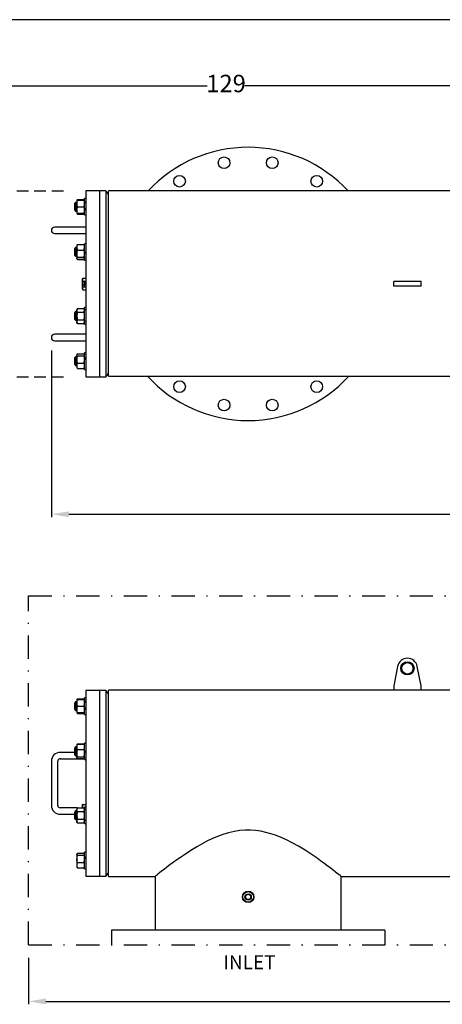
# Model space of a CAD drawing. Units: millimetres. Extents: x 527 to 757, y 547 to 719.
# Drawn here: x 614 to 650, y 634 to 719 of the extents above; entities that cross this region are included whole.
import ezdxf

# ---------------------------------------------------------------- set-up
doc = ezdxf.new("R2010")
doc.units = ezdxf.units.MM
for name, pattern in [('DASHDOT', [1, 0.5, -0.25, 0, -0.25]), ('HIDDEN', [0.375, 0.25, -0.125]), ('SLD-Solid', [0])]:
    doc.linetypes.add(name, pattern=pattern)
for name, color, linetype in [('1', 8, 'Continuous'), ('CENTER', 7, 'Continuous'), ('CONST', 7, 'Continuous')]:
    doc.layers.add(name, color=color, linetype=linetype)
doc.styles.add('style15', font='arialbd.ttf', dxfattribs={"height": 1.5})
doc.styles.add('style16', font='arialbd.ttf', dxfattribs={"height": 1.6})

msp = doc.modelspace()

# ---------------------------------------------------------------- linework, layer by layer
at = {"color": 7, "linetype": 'SLD-Solid', "lineweight": 25}
for p, q in [((756.647, 718.749), (526.626, 718.749)), ((619.678, 704.017), (619.678, 688.033)), ((621.407, 704.017), (619.678, 704.017)), ((620.859, 704.017), (620.859, 688.033)), ((621.407, 704.017), (621.407, 688.033)), ((621.646, 703.731), (621.407, 704.017)), ((694.284, 704.025), (621.646, 704.025)), ((621.646, 688.093), (621.646, 704.025)), ((618.812, 703.038), (618.733, 702.959)), ((618.733, 702.366), (618.733, 702.959)), ((618.914, 703.038), (618.812, 703.038)), ((618.812, 703.038), (618.812, 702.288)), ((618.926, 703.246), (618.914, 703.225)), ((618.965, 703.225), (618.914, 703.225)), ((618.914, 703.225), (618.914, 702.1)), ((618.928, 702.801), (618.914, 702.944)), ((618.92, 703.225), (618.93, 703.251)), ((618.93, 703.251), (618.965, 703.29)), ((618.965, 703.29), (619.529, 703.29)), ((618.965, 703.225), (619.579, 703.225)), ((619.529, 703.29), (619.566, 703.249)), ((619.529, 703.225), (619.566, 703.087)), ((619.566, 703.249), (619.567, 703.245)), ((619.566, 703.087), (619.579, 702.944)), ((619.579, 703.225), (619.568, 703.246)), ((619.678, 703.371), (619.579, 703.371)), ((619.579, 701.954), (619.579, 703.371)), ((618.733, 702.366), (618.812, 702.288)), ((618.812, 702.288), (618.914, 702.288)), ((618.928, 702.238), (618.914, 702.382)), ((618.914, 702.1), (618.926, 702.08)), ((618.914, 702.1), (618.965, 702.1)), ((618.927, 702.08), (618.93, 702.074)), ((618.965, 702.663), (618.928, 702.801)), ((618.965, 702.1), (618.928, 702.238)), ((618.93, 702.074), (618.965, 702.035)), ((618.965, 702.035), (618.942, 702.1)), ((618.965, 702.663), (619.529, 702.663)), ((618.965, 702.1), (619.579, 702.1)), ((618.965, 702.035), (619.529, 702.035)), ((619.529, 702.663), (619.566, 702.525)), ((619.552, 702.1), (619.529, 702.035)), ((619.529, 702.035), (619.566, 702.077)), ((619.566, 702.525), (619.579, 702.382)), ((619.566, 702.077), (619.567, 702.08)), ((619.568, 702.08), (619.579, 702.1)), ((619.579, 701.954), (619.678, 701.954)), ((617.473, 700.907), (617.001, 700.907)), ((617.001, 700.355), (617.473, 700.355)), ((619.678, 700.907), (617.473, 700.907)), ((617.473, 700.355), (619.678, 700.355)), ((619.678, 699.483), (619.579, 699.483)), ((619.579, 698.066), (619.579, 699.483)), ((618.812, 699.149), (618.733, 699.071)), ((618.733, 698.478), (618.733, 699.071)), ((618.914, 699.149), (618.812, 699.149)), ((618.812, 699.149), (618.812, 698.399)), ((618.926, 699.357), (618.914, 699.337)), ((618.914, 699.337), (618.914, 698.212)), ((618.928, 698.469), (618.914, 698.629)), ((618.965, 699.424), (618.926, 699.357)), ((618.928, 699.36), (618.927, 699.357)), ((618.965, 699.402), (618.928, 699.36)), ((618.943, 699.377), (618.965, 699.424)), ((618.965, 699.424), (619.529, 699.424)), ((618.965, 699.402), (619.529, 699.402)), ((618.965, 698.942), (619.529, 698.942)), ((619.568, 699.357), (619.529, 699.424)), ((619.529, 699.424), (619.55, 699.379)), ((619.564, 699.363), (619.529, 699.402)), ((619.529, 698.942), (619.566, 698.789)), ((619.567, 699.357), (619.564, 699.363)), ((619.566, 698.789), (619.579, 698.629)), ((619.579, 699.337), (619.568, 699.357)), ((618.733, 698.478), (618.812, 698.399)), ((618.812, 698.399), (618.914, 698.399)), ((618.928, 698.188), (618.914, 698.231)), ((618.914, 698.212), (618.926, 698.191)), ((618.927, 698.19), (618.965, 698.125)), ((618.965, 698.315), (618.928, 698.469)), ((618.965, 698.147), (618.928, 698.188)), ((618.965, 698.125), (618.944, 698.171)), ((618.965, 698.315), (619.529, 698.315)), ((618.965, 698.147), (619.529, 698.147)), ((618.965, 698.125), (619.529, 698.125)), ((619.529, 698.315), (619.566, 698.274)), ((619.529, 698.125), (619.566, 698.189)), ((619.564, 698.186), (619.529, 698.147)), ((619.551, 698.171), (619.529, 698.125)), ((619.567, 698.192), (619.564, 698.186)), ((619.566, 698.274), (619.579, 698.231)), ((619.568, 698.191), (619.579, 698.212)), ((619.579, 698.066), (619.678, 698.066)), ((619.442, 696.458), (619.402, 696.458)), ((619.402, 695.592), (619.402, 696.458)), ((619.442, 696.525), (619.678, 696.525)), ((619.442, 695.525), (619.442, 696.525)), ((619.442, 696.275), (619.678, 696.275)), ((619.544, 696.183), (619.544, 696.188)), ((619.544, 696.188), (619.562, 696.187)), ((619.562, 696.184), (619.544, 696.183)), ((619.544, 696.167), (619.544, 696.172)), ((619.544, 696.172), (619.562, 696.171)), ((619.562, 696.168), (619.544, 696.167)), ((619.544, 696.155), (619.585, 696.155)), ((619.544, 696.154), (619.544, 696.155)), ((619.591, 696.122), (619.544, 696.154)), ((619.544, 696.117), (619.613, 696.092)), ((619.544, 696.111), (619.544, 696.117)), ((619.613, 696.087), (619.544, 696.111)), ((619.545, 696.064), (619.604, 696.064)), ((619.545, 696.053), (619.545, 696.064)), ((619.551, 696.05), (619.545, 696.053)), ((619.551, 696.059), (619.551, 696.05)), ((619.604, 696.059), (619.551, 696.059)), ((619.559, 696.15), (619.585, 696.132)), ((619.585, 696.15), (619.559, 696.15)), ((619.562, 696.187), (619.562, 696.184)), ((619.562, 696.171), (619.562, 696.168)), ((619.585, 696.162), (619.591, 696.162)), ((619.585, 696.155), (619.585, 696.162)), ((619.585, 696.132), (619.585, 696.15)), ((619.591, 696.162), (619.591, 696.155)), ((619.591, 696.155), (619.604, 696.155)), ((619.591, 696.15), (619.591, 696.122)), ((619.604, 696.15), (619.591, 696.15)), ((619.604, 696.155), (619.604, 696.15)), ((619.604, 696.064), (619.604, 696.059)), ((619.613, 696.092), (619.613, 696.087)), ((646.506, 696.222), (646.174, 696.222)), ((646.174, 695.828), (646.174, 696.222)), ((648.204, 696.222), (646.506, 696.222)), ((648.536, 696.222), (648.204, 696.222)), ((648.536, 695.828), (648.536, 696.222)), ((619.402, 695.592), (619.442, 695.592)), ((619.442, 695.775), (619.678, 695.775)), ((619.442, 695.525), (619.678, 695.525)), ((619.544, 696.004), (619.544, 696.01)), ((619.544, 696.01), (619.562, 696.009)), ((619.562, 696.005), (619.544, 696.004)), ((619.544, 695.988), (619.544, 695.994)), ((619.544, 695.994), (619.562, 695.993)), ((619.562, 695.989), (619.544, 695.988)), ((619.544, 695.938), (619.613, 695.914)), ((619.544, 695.933), (619.544, 695.938)), ((619.613, 695.908), (619.544, 695.933)), ((619.545, 695.885), (619.604, 695.885)), ((619.545, 695.874), (619.545, 695.885)), ((619.551, 695.871), (619.545, 695.874)), ((619.551, 695.88), (619.551, 695.871)), ((619.604, 695.88), (619.551, 695.88)), ((619.562, 696.009), (619.562, 696.005)), ((619.562, 695.993), (619.562, 695.989)), ((619.563, 695.95), (619.563, 695.945)), ((619.578, 696.036), (619.585, 696.036)), ((619.578, 696.013), (619.578, 696.036)), ((619.585, 696.013), (619.578, 696.013)), ((619.604, 695.943), (619.58, 695.966)), ((619.582, 695.97), (619.598, 695.956)), ((619.585, 696.036), (619.585, 696.013)), ((619.598, 695.983), (619.604, 695.983)), ((619.598, 695.956), (619.598, 695.983)), ((619.604, 695.983), (619.604, 695.943)), ((619.604, 695.885), (619.604, 695.88)), ((619.613, 695.914), (619.613, 695.908)), ((646.506, 695.828), (646.174, 695.828)), ((648.204, 695.828), (646.506, 695.828)), ((648.536, 695.828), (648.204, 695.828)), ((618.812, 693.65), (618.733, 693.571)), ((618.733, 692.979), (618.733, 693.571)), ((618.914, 693.65), (618.812, 693.65)), ((618.812, 693.65), (618.812, 692.9)), ((618.965, 693.925), (618.914, 693.838)), ((618.914, 693.838), (618.914, 692.713)), ((618.928, 693.679), (618.914, 693.762)), ((618.965, 693.6), (618.928, 693.679)), ((618.965, 693.925), (619.529, 693.925)), ((618.965, 693.6), (619.529, 693.6)), ((619.579, 693.838), (619.529, 693.925)), ((619.529, 693.925), (619.566, 693.845)), ((619.566, 693.845), (619.579, 693.762)), ((619.678, 693.984), (619.579, 693.984)), ((619.579, 692.566), (619.579, 693.984)), ((618.733, 692.979), (618.812, 692.9)), ((618.812, 692.9), (618.914, 692.9)), ((618.928, 692.705), (618.914, 692.788)), ((618.914, 692.713), (618.965, 692.626)), ((618.965, 692.626), (618.928, 692.705)), ((618.965, 692.95), (619.529, 692.95)), ((619.529, 692.95), (619.566, 692.871)), ((619.529, 692.626), (619.579, 692.713)), ((619.566, 692.871), (619.579, 692.788)), ((618.965, 692.626), (619.529, 692.626)), ((619.579, 692.566), (619.678, 692.566)), ((617.473, 691.694), (617.001, 691.694)), ((617.001, 691.143), (617.473, 691.143)), ((619.678, 691.694), (617.473, 691.694)), ((617.473, 691.143), (619.678, 691.143)), ((618.812, 689.762), (618.733, 689.683)), ((618.733, 689.09), (618.733, 689.683)), ((618.914, 689.762), (618.812, 689.762)), ((618.812, 689.762), (618.812, 689.012)), ((618.926, 689.97), (618.914, 689.949)), ((618.914, 689.949), (618.914, 688.824)), ((618.928, 689.887), (618.914, 689.93)), ((618.928, 689.372), (618.914, 689.532)), ((618.965, 689.846), (618.928, 689.887)), ((618.965, 689.218), (618.928, 689.372)), ((618.965, 690.014), (619.529, 690.014)), ((618.965, 689.846), (619.529, 689.846)), ((619.529, 690.014), (619.566, 689.973)), ((619.529, 689.846), (619.566, 689.692)), ((619.566, 689.973), (619.567, 689.969)), ((619.566, 689.692), (619.579, 689.532)), ((619.579, 689.949), (619.568, 689.969)), ((619.678, 690.095), (619.579, 690.095)), ((619.579, 688.678), (619.579, 690.095)), ((618.733, 689.09), (618.812, 689.012)), ((618.812, 689.012), (618.914, 689.012)), ((618.914, 688.824), (618.926, 688.804)), ((618.927, 688.804), (618.93, 688.798)), ((618.93, 688.798), (618.965, 688.759)), ((618.965, 689.218), (619.529, 689.218)), ((618.965, 688.759), (619.529, 688.759)), ((619.529, 688.759), (619.566, 688.8)), ((619.566, 688.8), (619.567, 688.804)), ((619.568, 688.804), (619.579, 688.824)), ((619.579, 688.678), (619.678, 688.678)), ((619.678, 688.033), (621.407, 688.033)), ((621.407, 688.033), (621.646, 688.318)), ((621.646, 688.093), (684.896, 688.093)), ((646.506, 663.136), (646.174, 661.471)), ((648.536, 661.471), (648.204, 663.136)), ((646.174, 661.471), (646.174, 661.077)), ((648.536, 661.452), (648.536, 661.471)), ((648.536, 661.077), (648.536, 661.471)), ((621.407, 661.07), (619.678, 661.07)), ((619.678, 661.07), (619.678, 645.085)), ((620.859, 661.07), (620.859, 645.085)), ((621.646, 660.784), (621.407, 661.07)), ((621.407, 661.07), (621.407, 645.085)), ((646.174, 661.077), (621.646, 661.077)), ((621.646, 645.077), (621.646, 661.077)), ((687.543, 661.077), (646.174, 661.077)), ((618.812, 660.091), (618.733, 660.012)), ((618.733, 659.419), (618.733, 660.012)), ((618.914, 660.091), (618.812, 660.091)), ((618.812, 660.091), (618.812, 659.341)), ((618.926, 660.299), (618.914, 660.278)), ((618.914, 660.278), (618.914, 659.153)), ((618.965, 660.278), (618.914, 660.278)), ((618.928, 659.853), (618.914, 659.997)), ((618.92, 660.278), (618.93, 660.304)), ((618.965, 659.716), (618.928, 659.853)), ((618.93, 660.304), (618.965, 660.343)), ((618.965, 660.343), (619.529, 660.343)), ((618.965, 660.278), (619.579, 660.278)), ((618.965, 659.716), (619.529, 659.716)), ((619.529, 660.343), (619.566, 660.302)), ((619.529, 660.278), (619.566, 660.14)), ((619.529, 659.716), (619.566, 659.578)), ((619.566, 660.302), (619.567, 660.298)), ((619.566, 660.14), (619.579, 659.997)), ((619.579, 660.278), (619.568, 660.298)), ((619.678, 660.424), (619.579, 660.424)), ((619.579, 659.007), (619.579, 660.424)), ((618.733, 659.419), (618.812, 659.341)), ((618.812, 659.341), (618.914, 659.341)), ((618.928, 659.291), (618.914, 659.434)), ((618.914, 659.153), (618.926, 659.133)), ((618.914, 659.153), (618.965, 659.153)), ((618.927, 659.133), (618.93, 659.127)), ((618.965, 659.153), (618.928, 659.291)), ((618.93, 659.127), (618.965, 659.088)), ((618.965, 659.088), (618.942, 659.153)), ((618.965, 659.153), (619.579, 659.153)), ((618.965, 659.088), (619.529, 659.088)), ((619.552, 659.153), (619.529, 659.088)), ((619.529, 659.088), (619.566, 659.129)), ((619.566, 659.578), (619.579, 659.434)), ((619.566, 659.129), (619.567, 659.133)), ((619.568, 659.133), (619.579, 659.153)), ((619.579, 659.007), (619.678, 659.007)), ((618.926, 656.41), (618.914, 656.39)), ((618.914, 656.39), (618.914, 655.265)), ((618.965, 656.477), (618.926, 656.41)), ((618.928, 656.413), (618.927, 656.409)), ((618.965, 656.454), (618.928, 656.413)), ((618.943, 656.43), (618.965, 656.477)), ((618.965, 656.477), (619.529, 656.477)), ((618.965, 656.454), (619.529, 656.454)), ((619.568, 656.41), (619.529, 656.477)), ((619.529, 656.477), (619.55, 656.431)), ((619.564, 656.415), (619.529, 656.454)), ((619.567, 656.409), (619.564, 656.415)), ((619.579, 656.39), (619.568, 656.41)), ((619.678, 656.536), (619.579, 656.536)), ((619.579, 655.118), (619.579, 656.536)), ((618.733, 655.735), (617.473, 655.735)), ((618.812, 656.202), (618.733, 656.123)), ((618.733, 655.531), (618.733, 656.123)), ((618.733, 655.531), (618.812, 655.452)), ((618.914, 656.202), (618.812, 656.202)), ((618.812, 656.202), (618.812, 655.452)), ((618.812, 655.452), (618.914, 655.452)), ((618.928, 655.521), (618.914, 655.681)), ((618.965, 655.368), (618.928, 655.521)), ((618.965, 655.995), (619.529, 655.995)), ((619.529, 655.995), (619.566, 655.841)), ((619.566, 655.841), (619.579, 655.681)), ((616.725, 654.987), (616.725, 651.168)), ((617.276, 651.168), (617.276, 654.987)), ((617.473, 655.184), (619.579, 655.184)), ((618.928, 655.241), (618.914, 655.284)), ((618.914, 655.265), (618.926, 655.244)), ((618.965, 655.2), (618.928, 655.241)), ((618.961, 655.184), (618.965, 655.177)), ((618.965, 655.368), (619.529, 655.368)), ((618.965, 655.2), (619.529, 655.2)), ((618.965, 655.177), (619.529, 655.177)), ((619.529, 655.368), (619.566, 655.327)), ((619.564, 655.239), (619.529, 655.2)), ((619.529, 655.177), (619.533, 655.184)), ((619.567, 655.245), (619.564, 655.239)), ((619.566, 655.327), (619.579, 655.284)), ((619.568, 655.244), (619.579, 655.265)), ((619.579, 655.118), (619.678, 655.118)), ((619.442, 651.266), (619.402, 651.266)), ((619.402, 650.971), (619.402, 651.266)), ((619.442, 650.977), (619.442, 651.266)), ((619.442, 651.266), (619.678, 651.266)), ((618.961, 650.971), (617.473, 650.971)), ((617.473, 650.42), (618.733, 650.42)), ((618.812, 650.703), (618.733, 650.624)), ((618.733, 650.032), (618.733, 650.624)), ((618.914, 650.703), (618.812, 650.703)), ((618.812, 650.703), (618.812, 649.953)), ((618.965, 650.977), (618.914, 650.89)), ((618.914, 650.89), (618.914, 649.765)), ((618.928, 650.732), (618.914, 650.815)), ((618.965, 650.653), (618.928, 650.732)), ((618.965, 650.977), (619.529, 650.977)), ((618.965, 650.653), (619.529, 650.653)), ((619.579, 650.89), (619.529, 650.977)), ((619.529, 650.977), (619.566, 650.898)), ((619.579, 650.971), (619.533, 650.971)), ((619.566, 650.898), (619.579, 650.815)), ((619.678, 651.036), (619.579, 651.036)), ((619.579, 649.619), (619.579, 651.036)), ((618.733, 650.032), (618.812, 649.953)), ((618.812, 649.953), (618.914, 649.953)), ((618.928, 649.758), (618.914, 649.841)), ((618.914, 649.765), (618.965, 649.678)), ((618.965, 649.678), (618.928, 649.758)), ((618.965, 650.003), (619.529, 650.003)), ((618.965, 649.678), (619.529, 649.678)), ((619.529, 650.003), (619.566, 649.924)), ((619.529, 649.678), (619.579, 649.765)), ((619.566, 649.924), (619.579, 649.841)), ((619.579, 649.619), (619.678, 649.619)), ((631.488, 648.675), (631.004, 648.497)), ((631.977, 648.823), (631.488, 648.675)), ((632.48, 648.938), (631.977, 648.823)), ((632.936, 649.008), (632.48, 648.938)), ((633.398, 649.045), (632.936, 649.008)), ((633.846, 649.047), (633.398, 649.045)), ((634.293, 649.016), (633.846, 649.047)), ((634.744, 648.952), (634.293, 649.016)), ((635.187, 648.859), (634.744, 648.952)), ((635.608, 648.742), (635.187, 648.859)), ((636.019, 648.605), (635.608, 648.742)), ((629.69, 647.87), (629.291, 647.645)), ((630.105, 648.089), (629.69, 647.87)), ((630.537, 648.297), (630.105, 648.089)), ((631.004, 648.497), (630.537, 648.297)), ((636.49, 648.419), (636.019, 648.605)), ((636.944, 648.214), (636.49, 648.419)), ((637.38, 647.996), (636.944, 648.214)), ((637.983, 647.662), (637.38, 647.996)), ((618.926, 647.022), (618.914, 647.002)), ((618.914, 647.002), (618.914, 645.877)), ((618.928, 646.94), (618.914, 646.983)), ((618.965, 646.899), (618.928, 646.94)), ((618.965, 647.067), (619.529, 647.067)), ((619.529, 647.067), (619.566, 647.026)), ((619.566, 647.026), (619.567, 647.022)), ((619.579, 647.002), (619.568, 647.022)), ((619.678, 647.148), (619.579, 647.148)), ((619.579, 645.731), (619.579, 647.148)), ((628.165, 646.936), (627.827, 646.706)), ((628.708, 647.29), (628.165, 646.936)), ((629.291, 647.645), (628.708, 647.29)), ((638.55, 647.319), (637.983, 647.662)), ((639.088, 646.971), (638.55, 647.319)), ((639.585, 646.63), (639.088, 646.971)), ((618.928, 646.425), (618.914, 646.585)), ((618.965, 646.271), (618.928, 646.425)), ((618.965, 646.899), (619.529, 646.899)), ((618.965, 646.271), (619.529, 646.271)), ((619.529, 646.899), (619.566, 646.745)), ((619.566, 646.745), (619.579, 646.585)), ((627.21, 646.267), (626.923, 646.056)), ((627.508, 646.482), (627.21, 646.267)), ((627.827, 646.706), (627.508, 646.482)), ((639.885, 646.418), (639.585, 646.63)), ((640.167, 646.214), (639.885, 646.418)), ((640.429, 646.02), (640.167, 646.214)), ((618.914, 645.877), (618.926, 645.856)), ((618.927, 645.857), (618.93, 645.851)), ((618.93, 645.851), (618.965, 645.812)), ((618.965, 645.812), (619.529, 645.812)), ((619.529, 645.812), (619.566, 645.853)), ((619.566, 645.853), (619.567, 645.857)), ((619.568, 645.857), (619.579, 645.877)), ((619.579, 645.731), (619.678, 645.731)), ((621.407, 645.085), (621.646, 645.371)), ((625.873, 645.251), (625.759, 645.161)), ((626.026, 645.371), (625.873, 645.251)), ((626.209, 645.513), (626.026, 645.371)), ((626.424, 645.679), (626.209, 645.513)), ((626.66, 645.859), (626.424, 645.679)), ((626.923, 646.056), (626.66, 645.859)), ((640.702, 645.815), (640.429, 646.02)), ((640.946, 645.629), (640.702, 645.815)), ((641.152, 645.469), (640.946, 645.629)), ((641.326, 645.334), (641.152, 645.469)), ((641.469, 645.221), (641.326, 645.334)), ((619.678, 645.085), (621.407, 645.085)), ((621.646, 645.077), (624.009, 645.077)), ((624.009, 645.077), (625.654, 645.077)), ((625.687, 645.104), (625.654, 645.077)), ((625.654, 645.077), (625.657, 645.079)), ((625.654, 645.077), (625.654, 640.438)), ((625.759, 645.161), (625.687, 645.104)), ((641.572, 645.14), (641.469, 645.221)), ((641.632, 645.092), (641.572, 645.14)), ((641.652, 645.076), (641.632, 645.092)), ((641.65, 645.077), (664.631, 645.077)), ((641.654, 640.438), (641.654, 645.077)), ((645.404, 640.438), (621.904, 640.438))]:
    msp.add_line(p, q, dxfattribs=at)
at = {"color": 7, "lineweight": 25}
for p, q in [((568.753, 713.066), (630.136, 713.066)), ((694.753, 713.066), (633.369, 713.066)), ((616.725, 690.293), (616.725, 675.968)), ((618.225, 676.218), (654.526, 676.218)), ((614.756, 638.063), (614.756, 634.071)), ((616.256, 634.321), (659.677, 634.321))]:
    msp.add_line(p, q, dxfattribs=at)
at = {"color": 7, "linetype": 'SLD-Solid', "lineweight": 25}
for centre, radius in [((647.355, 662.967), 0.571), ((647.355, 662.967), 0.492), ((633.654, 643.306), 0.492), ((633.654, 643.306), 0.453), ((633.654, 643.306), 0.272), ((633.654, 643.306), 0.232)]:
    msp.add_circle(centre, radius, dxfattribs=at)
for centre, radius, start, end in [((619.767, 702.937), 0.853, 160.2272, 179.51668), ((618.727, 702.951), 0.853, 340.22744, 359.51638), ((619.767, 702.374), 0.853, 160.2272, 179.51668), ((618.727, 702.389), 0.853, 340.22744, 359.51638), ((617.001, 700.631), 0.276, 90, 270), ((619.512, 699.162), 0.598, 156.32095, 178.99767), ((619.527, 699.186), 0.613, 181.28305, 203.3983), ((619.966, 698.621), 1.052, 162.21258, 179.58926), ((618.981, 699.161), 0.598, 1.00757, 23.67388), ((618.967, 699.186), 0.613, 336.59644, 358.72214), ((618.528, 698.636), 1.052, 342.21275, 359.58905), ((619.025, 698.222), 0.111, 122.87456, 175.3906), ((619.224, 693.755), 0.309, 146.85861, 178.75719), ((620.066, 693.263), 1.151, 163.00086, 179.41121), ((619.27, 693.769), 0.309, 326.85898, 358.75675), ((618.428, 693.263), 1.152, 0.59198, 16.996), ((620.09, 693.291), 1.175, 180.75685, 196.83106), ((619.224, 692.781), 0.309, 146.85865, 178.75717), ((618.405, 693.291), 1.175, 343.16578, 359.24626), ((619.27, 692.795), 0.309, 326.85889, 358.75678), ((617.001, 691.418), 0.276, 90, 270), ((619.025, 689.921), 0.111, 122.87439, 175.3906), ((619.966, 689.525), 1.052, 162.21258, 179.58926), ((619.469, 689.939), 0.111, 302.87531, 355.38988), ((618.528, 689.54), 1.052, 342.21276, 359.58904), ((619.512, 688.978), 0.598, 156.32101, 178.99764), ((619.527, 689.003), 0.613, 181.28307, 203.39828), ((618.981, 688.978), 0.598, 1.00765, 23.67377), ((618.967, 689.002), 0.613, 336.59646, 358.72212), ((647.355, 662.967), 0.866, 11.26345, 168.73655), ((619.767, 659.99), 0.853, 160.2272, 179.51668), ((619.767, 659.427), 0.853, 160.2272, 179.51668), ((618.727, 660.004), 0.853, 340.22744, 359.51638), ((618.727, 659.441), 0.853, 340.22744, 359.51638), ((619.512, 656.214), 0.598, 156.32095, 178.99767), ((618.981, 656.214), 0.598, 1.00757, 23.67388), ((617.473, 654.987), 0.748, 90, 180), ((619.527, 656.238), 0.613, 181.28305, 203.3983), ((619.966, 655.674), 1.052, 162.21258, 179.58926), ((618.967, 656.238), 0.613, 336.59644, 358.72214), ((618.528, 655.689), 1.052, 342.21275, 359.58905), ((617.473, 654.987), 0.197, 90, 180), ((619.025, 655.275), 0.111, 122.87456, 175.3906), ((617.473, 651.168), 0.748, 180, 270), ((617.473, 651.168), 0.197, 180, 270), ((619.224, 650.808), 0.309, 146.85861, 178.75719), ((620.066, 650.316), 1.151, 163.00086, 179.41121), ((620.09, 650.343), 1.175, 180.75685, 196.83106), ((619.27, 650.822), 0.309, 326.85898, 358.75675), ((618.428, 650.316), 1.152, 0.59198, 16.996), ((618.405, 650.343), 1.175, 343.16578, 359.24626), ((619.224, 649.834), 0.309, 146.85865, 178.75717), ((619.27, 649.847), 0.309, 326.85889, 358.75678), ((619.025, 646.974), 0.111, 122.87439, 175.3906), ((619.469, 646.992), 0.111, 302.87531, 355.38988), ((619.966, 646.577), 1.052, 162.21258, 179.58926), ((619.512, 646.031), 0.598, 156.32101, 178.99764), ((618.528, 646.592), 1.052, 342.21276, 359.58904), ((618.981, 646.031), 0.598, 1.00765, 23.67377), ((619.527, 646.055), 0.613, 181.28307, 203.39828), ((618.967, 646.055), 0.613, 336.59646, 358.72212)]:
    msp.add_arc(centre, radius, start, end, dxfattribs=at)
for points, knots in [([(619.544, 695.964), (619.544, 695.967), (619.544, 695.972), (619.549, 695.978), (619.555, 695.982), (619.559, 695.982), (619.561, 695.982)], [0, 0, 0, 0, 0.279891, 0.559226, 0.779585, 1, 1, 1, 1]), ([(619.563, 695.945), (619.56, 695.946), (619.555, 695.946), (619.548, 695.951), (619.544, 695.958), (619.544, 695.962), (619.544, 695.964)], [0, 0, 0, 0, 0.28003, 0.559516, 0.779667, 1, 1, 1, 1]), ([(619.562, 695.977), (619.56, 695.977), (619.556, 695.976), (619.552, 695.973), (619.55, 695.968), (619.55, 695.966), (619.55, 695.964)], [0, 0, 0, 0, 0.279127, 0.558981, 0.779351, 1, 1, 1, 1]), ([(619.55, 695.964), (619.55, 695.962), (619.55, 695.958), (619.554, 695.954), (619.559, 695.951), (619.562, 695.951), (619.563, 695.95)], [0, 0, 0, 0, 0.2797, 0.558845, 0.779178, 1, 1, 1, 1]), ([(619.561, 695.982), (619.564, 695.982), (619.569, 695.981), (619.574, 695.978), (619.578, 695.974), (619.581, 695.972), (619.582, 695.97)], [0, 0, 0, 0, 0.338374, 0.55875, 0.779361, 1, 1, 1, 1]), ([(619.58, 695.966), (619.578, 695.967), (619.575, 695.97), (619.571, 695.974), (619.567, 695.976), (619.563, 695.977), (619.562, 695.977)], [0, 0, 0, 0, 0.340539, 0.560849, 0.780597, 1, 1, 1, 1])]:
    msp.add_open_spline(points, degree=3, knots=knots, dxfattribs=at)
at = {"color": 7, "lineweight": 25}
for points in [[(618.225, 676.468), (618.225, 675.968), (616.725, 676.218)], [(616.256, 634.571), (616.256, 634.071), (614.756, 634.321)]]:
    msp.add_solid(points, dxfattribs=at)
at = {"layer": 'CENTER', "color": 7, "linetype": 'HIDDEN', "lineweight": 25, "ltscale": 4}
for p, q in [((567.253, 704.017), (618.184, 704.017)), ((567.253, 688.033), (618.184, 688.033))]:
    msp.add_line(p, q, dxfattribs=at)
at = {"layer": 'CENTER', "color": 7, "linetype": 'DASHDOT', "lineweight": 25, "ltscale": 4}
for p, q in [((614.756, 669.188), (706.756, 669.188)), ((614.756, 639.188), (706.756, 639.188))]:
    msp.add_line(p, q, dxfattribs=at)
at = {"layer": 'CENTER', "color": 7, "lineweight": 25}
for p, q in [((621.904, 640.438), (621.904, 639.188)), ((645.404, 640.438), (645.404, 639.188))]:
    msp.add_line(p, q, dxfattribs=at)
for centre in [(631.581, 706.445), (635.727, 706.445), (627.751, 704.859), (639.557, 704.859), (627.751, 687.19), (639.557, 687.19), (631.581, 685.604), (635.727, 685.604)]:
    msp.add_circle(centre, 0.5, dxfattribs=at)
for start, end in [(42.91008, 137.08992), (222.45653, 317.54347)]:
    msp.add_arc((633.654, 696.025), 11.75, start, end, dxfattribs=at)
at = {"layer": 'CONST', "color": 7, "linetype": 'DASHDOT', "lineweight": 25, "ltscale": 4}
msp.add_line((614.756, 639.188), (614.756, 669.188), dxfattribs=at)

# ---------------------------------------------------------------- texts
at = {"color": 7, "lineweight": 25, "insert": (631.753, 713.066), "char_height": 1.5, "attachment_point": 5, "style": 'style15'}
msp.add_mtext('129', dxfattribs=at)
at = {"layer": '1', "color": 7, "linetype": 'Continuous', "lineweight": 25, "style": 'style16'}
msp.add_text('INLET', height=1.1984, dxfattribs=at).set_placement((631.523, 637.093))

doc.saveas('drawing.dxf')
